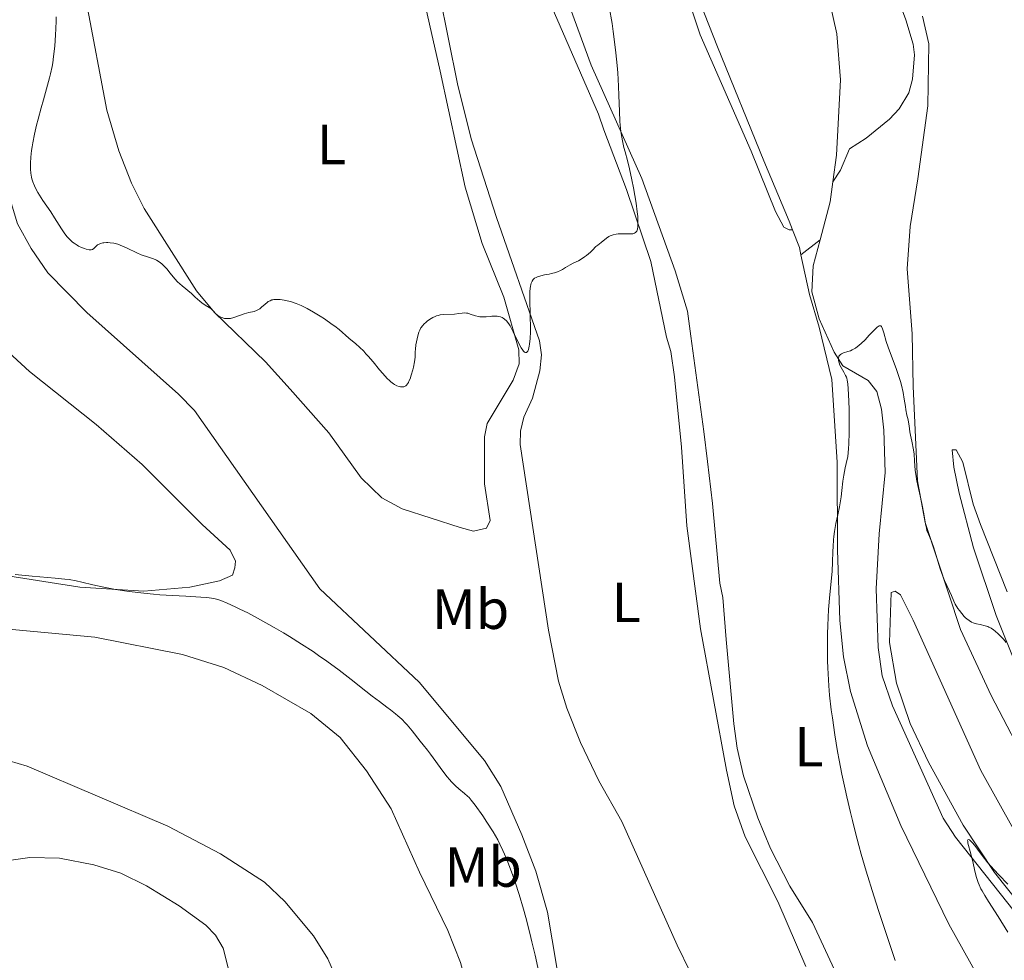
# Model space of a CAD drawing. Units: metres. Extents: x 624838 to 629346, y 4662060 to 4665110.
# Drawn here: x 626174 to 626347, y 4663147 to 4663314 of the extents above; entities that cross this region are included whole.
import ezdxf
from ezdxf.enums import TextEntityAlignment as Align

# ---------------------------------------------------------------- set-up
doc = ezdxf.new("R2010")
doc.units = ezdxf.units.M
doc.header["$MEASUREMENT"] = 0
doc.linetypes.add('DGN Style 3', pattern=[75.69646000000002, 54.06890000000001, -21.62756])
for name, color, linetype, lineweight in [('Carátula', 7, 'Continuous', 0), ('Elementos auxiliares', 7, 'Continuous', 0), ('Entidades rústicas y varios', 7, 'Continuous', 0), ('Hidrografía', 7, 'Continuous', 0), ('Relieve y altimetría', 7, 'Continuous', 0), ('Viales y ferrocarril', 7, 'Continuous', 0)]:
    doc.layers.add(name, color=color, linetype=linetype, lineweight=lineweight)
doc.styles.add('Style-arialn', font='arialn.shx', dxfattribs={"bigfont": 'arialnbig.shx'})

msp = doc.modelspace()

# ---------------------------------------------------------------- linework, layer by layer
at = {"layer": 'Carátula', "color": 7, "linetype": 'Continuous', "lineweight": 0}
msp.add_3dface([(624891.5899999999, 4662060.399999999), (629345.870000001, 4662140.699999999), (629292.3299999982, 4665110.219999999), (624838.0599999987, 4665029.920000002)], dxfattribs=at)
at = {"layer": 'Elementos auxiliares', "color": 250, "linetype": 'Continuous', "lineweight": 0}
msp.add_3dface([(625746.5399999991, 4662469.870000001), (629191.8000000007, 4662531.98), (629149.4899999984, 4664845.129999999), (625705.379999999, 4664782.98)], dxfattribs=at)
at = {"layer": 'Entidades rústicas y varios', "color": 92, "linetype": 'Continuous', "lineweight": 0, "extrusion": (0.0809096120004705, -0.03833258666907534, 0.9959840598549715), "elevation": -127690.5326054237, "flags": 128}
msp.add_lwpolyline([(4482390.007681079, 1424867.505312726), (4482391.044070814, 1424868.287167134), (4482393.337014213, 1424870.744423853)], dxfattribs=at)
at = {"layer": 'Entidades rústicas y varios', "color": 92, "linetype": 'Continuous', "lineweight": 0, "extrusion": (0.001841485573678438, 0.001428645150080912, 0.99999728394827), "elevation": 8207.203525741808, "flags": 128}
msp.add_lwpolyline([(626309.7167535052, 4663265.083745804), (626313.1067661718, 4663267.713748489)], dxfattribs=at)
at = {"layer": 'Entidades rústicas y varios', "color": 92, "linetype": 'Continuous', "lineweight": 0}
for points in [[(626310.0100000016, 4663276.440000001, 391.99), (626309.4100000001, 4663276.469999999, 392.03), (626308.4800000004, 4663276.920000002, 392.12), (626307.0399999991, 4663279.670000002, 392.33), (626302.75, 4663290.32, 392.97), (626293.7300000004, 4663310.91, 393.9), (626289.6600000001, 4663323.129999999, 394.22), (626286.4899999984, 4663330.02, 394.25), (626283.8599999994, 4663337.32, 394.39), (626278.1600000001, 4663353.199999999, 395.07), (626269.2300000004, 4663383.02, 395.59), (626264.3000000007, 4663397.190000001, 396.22), (626259.9699999988, 4663411.039999999, 396.39), (626252.120000001, 4663437.609999999, 397.25), (626247.5199999996, 4663461.82, 398), (626245.5199999996, 4663474.129999999, 398.01), (626244.120000001, 4663494.809999999, 398.13), (626244.7800000012, 4663496.940000001, 398.1)], [(626244.7800000012, 4663496.940000001, 398.1), (626246.9100000001, 4663477.91, 397.68), (626250.0700000003, 4663454.82, 397.35), (626252.7899999991, 4663439.739999998, 397.23), (626255.4400000013, 4663428.52, 396.75), (626255.8399999999, 4663425.719999999, 396.72), (626271.0199999996, 4663380.949999999, 395.39), (626276.9600000009, 4663362.399999999, 395.04), (626278.4800000004, 4663356.870000001, 394.86), (626282.5199999996, 4663345.039999999, 394.51), (626285.5300000012, 4663337.359999999, 394.17), (626296.7800000012, 4663308.780000001, 393.21), (626304.9499999993, 4663288.649999999, 392.58), (626309.4200000018, 4663277.960000001, 392.09), (626310.0100000016, 4663276.440000001, 391.99)], [(626242.1700000018, 4663329.440000001, 396.53), (626247.8399999999, 4663304.460000001, 396.03), (626252.2300000004, 4663284, 395.64), (626255.25, 4663274.039999999, 395.45), (626259.0599999987, 4663264.59, 395.2), (626261.6999999993, 4663255.27, 394.98), (626261.7399999984, 4663252.789999999, 394.99), (626260.7100000009, 4663249.899999999, 394.94), (626256.1400000006, 4663242.27, 394.81), (626255.6400000006, 4663239.890000001, 394.69), (626255.629999999, 4663231.609999999, 394.5), (626256.6700000018, 4663225.149999999, 394.38), (626255.9899999984, 4663223.75, 394.34), (626253.6900000013, 4663223.25, 394.34), (626251.3599999994, 4663223.899999999, 394.37), (626241.120000001, 4663227.190000001, 394.34), (626237.5300000012, 4663229.140000001, 394.29), (626233.8500000015, 4663232.629999999, 394.38), (626228.1499999985, 4663240.629999999, 394.6), (626221.3599999994, 4663248.330000002, 394.94), (626216.9699999988, 4663253.120000001, 394.6), (626207.9699999988, 4663261.830000002, 394.87), (626204.8000000007, 4663265.690000001, 394.93), (626195.5599999987, 4663280.219999999, 395.44), (626193.3500000015, 4663284.690000001, 395.54), (626191.0700000003, 4663290.41, 395.81), (626188.9699999988, 4663297.600000001, 396.11), (626185.3999999985, 4663316.52, 396.13)], [(626324.2800000012, 4663329.129999999, 393.39), (626330.0300000012, 4663313.52, 392.85), (626331.3200000003, 4663309.239999998, 392.47), (626331.5599999987, 4663307.359999999, 392.46), (626331.2100000009, 4663303.09, 392.48), (626330.5399999991, 4663300.66, 392.43), (626328.8599999994, 4663297.800000001, 392.21), (626327.1499999985, 4663295.969999999, 392.14), (626323.0399999991, 4663292.66, 392.13), (626320.0700000003, 4663290.760000002, 392.08), (626318.5100000016, 4663287.02, 391.96), (626317.1499999985, 4663284.91, 391.91)], [(626294.2699999996, 4663140.710000001, 392.36), (626289.6499999985, 4663150.100000001, 392.53), (626279.870000001, 4663171.960000001, 392.95), (626275.8500000015, 4663179.149999999, 393.08), (626272.6000000015, 4663185.91, 393.24), (626270.1600000001, 4663191.960000001, 393.43), (626268.6999999993, 4663196.739999998, 393.54), (626266.9200000018, 4663205.73, 393.82), (626261.9600000009, 4663238.52, 394.66), (626261.9699999988, 4663240.920000002, 394.69), (626262.5700000003, 4663243.390000001, 394.72), (626264.1000000015, 4663246.73, 394.73), (626265.4400000013, 4663251.550000001, 394.86), (626265.7199999988, 4663254.399999999, 394.83), (626265.3399999999, 4663256.870000001, 394.84), (626257.7699999996, 4663278.609999999, 395.4), (626253.2699999996, 4663292.510000002, 395.78), (626250.8999999985, 4663302.23, 396.03), (626246.0899999999, 4663325.989999998, 396.33)], [(626264.8099999987, 4663322.09, 396.2), (626275.7600000016, 4663296.870000001, 395.26), (626276.7399999984, 4663294.109999999, 395.26), (626280.7199999988, 4663283.57, 395.19), (626285.0100000016, 4663270.870000001, 394.72), (626287.7899999991, 4663257.489999998, 394.08), (626288.5300000012, 4663254.960000001, 394.08), (626289.1999999993, 4663250.52, 394.08), (626290.4400000013, 4663238.09, 393.11), (626291.3900000006, 4663224.16, 393.48), (626293.7699999996, 4663205.969999999, 393.02), (626298.370000001, 4663181.039999999, 392.45), (626299.7199999988, 4663174.73, 392.43), (626301.6600000001, 4663169.280000001, 392.44), (626307.4499999993, 4663157.809999999, 392.2), (626312.3999999985, 4663146.330000002, 391.96)], [(626318.5799999982, 4663143.330000002, 390.96), (626313.5300000012, 4663154.129999999, 391.26), (626309.5599999987, 4663160.52, 391.45), (626306.129999999, 4663167.199999999, 391.69), (626303.8900000006, 4663172.59, 391.66), (626301.3900000006, 4663180.050000001, 391.74), (626300.2600000016, 4663184.920000002, 392.18), (626299.6900000013, 4663189.190000001, 391.91), (626298.3099999987, 4663204.100000001, 391.7), (626297.7199999988, 4663211.5, 391.91), (626297.2100000009, 4663214.039999999, 392.22), (626295.9100000001, 4663228.100000001, 392.06), (626294.9899999984, 4663235.530000001, 392.5), (626294.379999999, 4663240.859999999, 392.44), (626292.0599999987, 4663257.699999999, 393.12), (626291.5, 4663262.080000002, 393.17), (626289.3099999987, 4663269.23, 393.76), (626283.4400000013, 4663285.550000001, 394.59), (626274.4800000004, 4663305.530000001, 395.57), (626270.1999999993, 4663317.280000001, 395.76)], [(626332.9499999993, 4663314.210000001, 393.09), (626334.0700000003, 4663309.309999999, 392.8), (626333.9299999997, 4663298.379999999, 392.66), (626332.129999999, 4663285.48, 392.27), (626330.8200000003, 4663277.039999999, 391.71), (626330.2800000012, 4663269.550000001, 391.26), (626331.1600000001, 4663258.059999999, 390.7), (626331.3200000003, 4663248.800000001, 390.35), (626332.0700000003, 4663232.149999999, 390.01), (626333.4600000009, 4663224.780000001, 390.03), (626339.6600000001, 4663205.859999999, 389.38), (626345.120000001, 4663194.219999999, 388.75), (626352.2199999988, 4663180.539999999, 388.26)], [(626311.5, 4663272.050000001, 391.7), (626313, 4663265.010000002, 391.37), (626314.7199999988, 4663259.25, 390.78), (626316.9600000009, 4663250.030000001, 390.53), (626317.8999999985, 4663235.420000002, 389.9), (626317.9400000013, 4663219.949999999, 389.84), (626318.3900000006, 4663207.460000001, 389.31), (626319.0399999991, 4663201.07, 389.37), (626320.2699999996, 4663194.899999999, 389.23), (626323.2399999984, 4663185.350000001, 389.2), (626329.129999999, 4663171.27, 388.89), (626337.6099999994, 4663153.850000001, 388.36), (626346.3200000003, 4663138.25, 388.64), (626349.3399999999, 4663131.359999999, 388.43)], [(626170.129999999, 4663256.210000001, 392.32), (626175.3299999982, 4663251.449999999, 392.12), (626187.0599999987, 4663242.100000001, 391.82), (626195.1900000013, 4663235.039999999, 391.51), (626205.7800000012, 4663224.43, 391.21), (626210.7199999988, 4663219.879999999, 391.23), (626211.6799999997, 4663217.93, 391.07), (626211.5799999982, 4663216.77, 390.94), (626211.1400000006, 4663215.489999998, 390.79), (626208.8599999994, 4663214.48, 390.67), (626203.620000001, 4663213.359999999, 390.25), (626195.4800000004, 4663212.640000001, 389.48), (626184.2300000004, 4663213.370000001, 389.3), (626170.370000001, 4663215.530000001, 389.71)], [(626349.7899999991, 4663198.809999999, 390.11), (626346, 4663208.350000001, 390.49), (626342, 4663220.280000001, 390.5), (626339.4699999988, 4663229.940000001, 390.84), (626338.5100000016, 4663234.57, 391), (626338.2199999988, 4663237.580000002, 391.06), (626338.9200000018, 4663237.59, 391.15), (626340.0700000003, 4663235.399999999, 391.26), (626341.9400000013, 4663228.02, 391.16), (626343.1900000013, 4663224.420000002, 391.23), (626347.9200000018, 4663212.5, 391.1)], [(626350.0100000016, 4663157.510000002, 384.72), (626345.6799999997, 4663162.969999999, 384.71), (626340.1499999985, 4663171.289999999, 385.19), (626334, 4663182.440000001, 386.21), (626330.7899999991, 4663189.289999999, 386.38), (626328.3900000006, 4663196.41, 386.81), (626327.1700000018, 4663203.559999999, 387.08), (626327.4600000009, 4663212.43, 387.45), (626328.1499999985, 4663212.670000002, 387.54), (626329.0899999999, 4663211.989999998, 387.64), (626331.3200000003, 4663207.52, 387.7), (626343.2899999991, 4663180.98, 386.7), (626349.3399999999, 4663170.07, 386.07)], [(626232.5799999982, 4663118.830000002, 385.19), (626234.9499999993, 4663117.580000002, 385.14), (626237.0899999999, 4663117.07, 385.06), (626242.129999999, 4663117.330000002, 384.86), (626248.75, 4663118.539999999, 385.08), (626250.9400000013, 4663119.620000001, 385.16), (626252.7800000012, 4663121.309999999, 385.33), (626254.9699999988, 4663124.580000002, 385.56), (626255.1700000018, 4663129.190000001, 385.41), (626254.870000001, 4663133.350000001, 385.47), (626253.7899999991, 4663138.23, 385.38), (626251.379999999, 4663147.039999999, 386.22), (626249.1799999997, 4663152.699999999, 385.64), (626244.1700000018, 4663163.030000001, 385.97), (626239.1799999997, 4663174.210000001, 386.91), (626234.8299999982, 4663180.920000002, 386.58), (626230.1400000006, 4663186.789999999, 387.29), (626224.9899999984, 4663191.050000001, 387.39), (626216.4100000001, 4663195.960000001, 387.46), (626209.6499999985, 4663199.18, 387.22), (626202.3399999999, 4663201.469999999, 387.33), (626186.879999999, 4663204.5, 387.73), (626155.7300000004, 4663207.399999999, 388.04), (626148.9299999997, 4663208.379999999, 388.29)], [(626170.0899999999, 4663183.149999999, 387.38), (626174.8900000006, 4663181.73, 387.32), (626199.75, 4663171.129999999, 387.3), (626209.0199999996, 4663166.280000001, 386.98), (626216.7800000012, 4663161.25, 386.88), (626220.3999999985, 4663157.809999999, 386.76), (626225.4299999997, 4663151.789999999, 386.62), (626228, 4663147.699999999, 386.35), (626229.9800000004, 4663143.120000001, 386.11)], [(626170.4600000009, 4663164.91, 389.98), (626175.3900000006, 4663165.629999999, 389.77), (626180.6400000006, 4663165.48, 389.36), (626186.6900000013, 4663164.289999999, 389.19), (626191.4600000009, 4663162.82, 389.11), (626196, 4663160.620000001, 388.91), (626201.7300000004, 4663157.080000002, 388.71), (626206.4299999997, 4663153.68, 388.47), (626208.1400000006, 4663151.879999999, 388.39), (626209.5100000016, 4663149.57, 388.51), (626210.5, 4663145.649999999, 388.49)]]:
    msp.add_polyline3d(points, dxfattribs=at)
at = {"layer": 'Hidrografía', "color": 142, "linetype": 'DGN Style 3', "lineweight": 13, "extrusion": (-0.3286897601720458, 0.04494902703207463, 0.9433677048356665), "elevation": 4115.970696105098, "flags": 128}
msp.add_lwpolyline([(-4705143.123918954, -10522.36550404504), (-4705139.581250466, -10522.36550404876), (-4705132.682044376, -10523.26980227977)], dxfattribs=at)
at = {"layer": 'Hidrografía', "color": 142, "linetype": 'DGN Style 3', "lineweight": 13}
for points in [[(626267.8500000015, 4663515.379999999, 397.76), (626271.1900000013, 4663479.23, 396.98), (626272.5100000016, 4663468.129999999, 396.69), (626277.3599999994, 4663451.309999999, 396.06), (626280.3999999985, 4663434.830000002, 395.45), (626299.6499999985, 4663367.129999999, 393.7), (626304.6499999985, 4663351.170000002, 393.34), (626309.5199999996, 4663337.859999999, 392.96), (626314.0399999991, 4663325.580000002, 392.6), (626316.1999999993, 4663318.399999999, 392.29), (626317.8200000003, 4663311.07, 392.1), (626318.5199999996, 4663302.949999999, 392.09), (626317.8099999987, 4663289.629999999, 392.09), (626317.1499999985, 4663284.91, 392.09)], [(626314.8900000006, 4663274.68, 391.79), (626313.6799999997, 4663270.09, 391.59), (626313.4200000018, 4663265.510000002, 391.31), (626314.7399999984, 4663260.75, 390.7), (626317.3599999994, 4663254.850000001, 390.03), (626318.9200000018, 4663252.41, 389.75), (626323.3599999994, 4663249.850000001, 389.36), (626324.8999999985, 4663247.91, 388.89), (626325.7399999984, 4663244.800000001, 388.47), (626326.1499999985, 4663241.100000001, 388.19), (626326.370000001, 4663233.600000001, 388.02), (626325.3200000003, 4663222.77, 387.67), (626324.7800000012, 4663213.080000002, 387.08), (626325.1499999985, 4663202.670000002, 386.63), (626325.8599999994, 4663197.710000001, 386.45), (626327.6700000018, 4663192.379999999, 386.16), (626336.6000000015, 4663172.539999999, 385.36), (626338.8000000007, 4663169.199999999, 385.26), (626350.4800000004, 4663154.449999999, 384.67), (626353.4899999984, 4663150.580000002, 384.39)]]:
    msp.add_polyline3d(points, dxfattribs=at)
at = {"layer": 'Relieve y altimetría', "color": 36, "linetype": 'Continuous', "lineweight": 0, "flags": 128}
for points, elevation in [([(626268.9400000013, 4663269.199999999), (626269.4200000018, 4663269.460000001), (626269.9499999993, 4663269.789999999), (626270.7800000012, 4663270.280000001), (626271.3200000003, 4663270.559999999), (626272.2100000009, 4663270.98), (626272.7300000004, 4663271.280000001), (626273.3200000003, 4663271.68), (626273.6400000006, 4663271.920000002), (626274.3299999982, 4663272.530000001), (626274.6999999993, 4663272.890000001), (626275.2800000012, 4663273.530000001), (626275.6400000006, 4663273.77), (626276.2399999984, 4663274.219999999), (626277.1799999997, 4663274.98), (626277.620000001, 4663275.260000002), (626277.8500000015, 4663275.379999999), (626278.3399999999, 4663275.57), (626278.8599999994, 4663275.690000001), (626279.2199999988, 4663275.739999998), (626279.9600000009, 4663275.77), (626280.5199999996, 4663275.75), (626281.2399999984, 4663275.719999999), (626281.5599999987, 4663275.73), (626281.8500000015, 4663275.77), (626281.9800000004, 4663275.800000001), (626282.1499999985, 4663275.870000001), (626282.3000000007, 4663275.960000001), (626282.379999999, 4663276.039999999), (626282.5199999996, 4663276.239999998), (626282.5700000003, 4663276.350000001), (626282.6499999985, 4663276.609999999), (626282.6999999993, 4663276.899999999), (626282.7399999984, 4663277.580000002), (626282.7300000004, 4663278.359999999), (626282.6999999993, 4663278.82), (626282.620000001, 4663279.609999999), (626282.4100000001, 4663281.149999999), (626281.9499999993, 4663283.850000001), (626281.6799999997, 4663285.289999999), (626281.2600000016, 4663287.219999999), (626280.8900000006, 4663288.68), (626280.4600000009, 4663290.210000001), (626280.2600000016, 4663290.969999999), (626280.0100000016, 4663292.149999999), (626279.8999999985, 4663292.800000001), (626279.7399999984, 4663293.850000001), (626279.6099999994, 4663294.969999999), (626279.5599999987, 4663295.559999999), (626279.4600000009, 4663297.41), (626279.370000001, 4663300.199999999), (626279.3099999987, 4663301.800000001), (626279.1700000018, 4663304.18), (626279.0700000003, 4663305.5), (626278.8500000015, 4663307.690000001), (626278.5599999987, 4663310.129999999), (626278.379999999, 4663311.460000001), (626278.1600000001, 4663312.870000001), (626277.6799999997, 4663315.859999999)], 395), ([(626180, 4663314.07), (626180.0100000016, 4663313.34), (626179.9800000004, 4663311.960000001), (626179.9299999997, 4663310.879999999), (626179.7899999991, 4663308.870000001), (626179.5799999982, 4663307.07), (626179.4100000001, 4663305.969999999), (626179.2899999991, 4663305.280000001), (626179.0199999996, 4663303.98), (626178.8599999994, 4663303.289999999), (626178.5100000016, 4663301.98), (626177.7600000016, 4663299.41), (626177.3599999994, 4663298.02), (626176.8200000003, 4663295.98), (626176.5599999987, 4663294.920000002), (626176.2100000009, 4663293.330000002), (626175.9100000001, 4663291.82), (626175.7899999991, 4663291.109999999), (626175.6900000013, 4663290.449999999), (626175.5500000007, 4663289.260000002), (626175.4899999984, 4663288.210000001), (626175.4899999984, 4663287.59), (626175.5, 4663287.190000001), (626175.5700000003, 4663286.460000001), (626175.6799999997, 4663285.780000001), (626175.75, 4663285.449999999), (626175.8900000006, 4663284.960000001), (626176.1700000018, 4663284.219999999), (626176.3500000015, 4663283.84), (626176.8000000007, 4663283.02), (626177.0700000003, 4663282.580000002), (626177.6900000013, 4663281.640000001), (626179.0700000003, 4663279.609999999), (626179.75, 4663278.59), (626180.9600000009, 4663276.629999999), (626181.5599999987, 4663275.75), (626181.9800000004, 4663275.210000001), (626182.1999999993, 4663274.960000001), (626182.5500000007, 4663274.609999999), (626182.9200000018, 4663274.289999999), (626183.1799999997, 4663274.100000001), (626183.7100000009, 4663273.75)], 395), ([(626183.7100000009, 4663273.75), (626183.9800000004, 4663273.600000001), (626184.5, 4663273.350000001), (626185, 4663273.149999999), (626185.3000000007, 4663273.059999999), (626185.8299999982, 4663272.949999999), (626186.0700000003, 4663272.93), (626186.1999999993, 4663272.940000001), (626186.4200000018, 4663272.989999998), (626186.6600000001, 4663273.129999999), (626187.0199999996, 4663273.52), (626187.2100000009, 4663273.699999999), (626187.3200000003, 4663273.780000001), (626187.5100000016, 4663273.890000001), (626187.8399999999, 4663274.02), (626188.2399999984, 4663274.129999999), (626188.4600000009, 4663274.16), (626188.9100000001, 4663274.199999999), (626189.1499999985, 4663274.199999999), (626189.5500000007, 4663274.18), (626190.1999999993, 4663274.080000002), (626190.9299999997, 4663273.899999999), (626191.3200000003, 4663273.760000002), (626191.7199999988, 4663273.600000001), (626192.5700000003, 4663273.219999999), (626194.2600000016, 4663272.399999999), (626195.0199999996, 4663272.059999999), (626195.3599999994, 4663271.93), (626195.9800000004, 4663271.719999999), (626197.0300000012, 4663271.420000002), (626197.5100000016, 4663271.239999998), (626197.7399999984, 4663271.109999999), (626198.2100000009, 4663270.809999999), (626198.6700000018, 4663270.449999999), (626198.9699999988, 4663270.170000002), (626199.5500000007, 4663269.57), (626200.1499999985, 4663268.830000002), (626200.9800000004, 4663267.809999999), (626201.4499999993, 4663267.300000001), (626202.25, 4663266.559999999), (626203.8900000006, 4663265.199999999), (626204.5799999982, 4663264.59), (626205.379999999, 4663263.879999999), (626205.7600000016, 4663263.57), (626206.3399999999, 4663263.18), (626207.0599999987, 4663262.719999999), (626207.370000001, 4663262.5), (626207.7600000016, 4663262.129999999), (626208.2399999984, 4663261.629999999), (626208.5300000012, 4663261.379999999), (626208.8299999982, 4663261.170000002), (626208.9899999984, 4663261.080000002), (626209.2699999996, 4663260.960000001), (626209.7199999988, 4663260.82), (626210.0599999987, 4663260.77), (626210.2300000004, 4663260.77), (626210.5100000016, 4663260.780000001), (626210.7899999991, 4663260.82), (626211.3900000006, 4663260.969999999), (626213.2300000004, 4663261.609999999), (626214.0500000007, 4663261.830000002), (626215, 4663262.059999999), (626215.4200000018, 4663262.210000001), (626215.6099999994, 4663262.309999999), (626215.9699999988, 4663262.530000001), (626216.3000000007, 4663262.800000001), (626216.8999999985, 4663263.330000002), (626217.2899999991, 4663263.640000001), (626217.4800000004, 4663263.77), (626217.7800000012, 4663263.940000001), (626218.1099999994, 4663264.07), (626218.2800000012, 4663264.109999999), (626218.4600000009, 4663264.149999999), (626218.8500000015, 4663264.18), (626219.2800000012, 4663264.170000002), (626219.5899999999, 4663264.149999999), (626220.3000000007, 4663264.039999999), (626221.120000001, 4663263.870000001), (626221.5799999982, 4663263.739999998), (626222.370000001, 4663263.460000001), (626223.2699999996, 4663263.080000002), (626223.7699999996, 4663262.84), (626224.3099999987, 4663262.559999999), (626225.4499999993, 4663261.920000002), (626226.629999999, 4663261.199999999), (626227.3999999985, 4663260.710000001), (626228.7699999996, 4663259.760000002), (626229.2100000009, 4663259.43), (626229.9600000009, 4663258.84), (626231.6999999993, 4663257.32), (626232.9200000018, 4663256.32), (626233.6000000015, 4663255.719999999), (626234.3299999982, 4663255), (626234.7199999988, 4663254.580000002), (626235.129999999, 4663254.129999999), (626235.9699999988, 4663253.120000001), (626237.1099999994, 4663251.719999999), (626237.6700000018, 4663251.059999999), (626238.4699999988, 4663250.199999999), (626238.8500000015, 4663249.84), (626239.0899999999, 4663249.629999999)], 395), ([(626239.0899999999, 4663249.629999999), (626239.5599999987, 4663249.280000001), (626239.7800000012, 4663249.140000001), (626240.1900000013, 4663248.93), (626240.5700000003, 4663248.789999999), (626240.8000000007, 4663248.73), (626240.9400000013, 4663248.710000001), (626241.2100000009, 4663248.719999999), (626241.4100000001, 4663248.75), (626241.5300000012, 4663248.800000001), (626241.75, 4663248.93), (626241.8500000015, 4663249.010000002), (626242.0399999991, 4663249.23), (626242.1999999993, 4663249.489999998), (626242.3099999987, 4663249.699999999), (626242.5100000016, 4663250.170000002), (626242.7199999988, 4663250.789999999), (626242.9899999984, 4663251.710000001), (626243.1099999994, 4663252.18), (626243.3000000007, 4663253.16), (626243.379999999, 4663253.960000001), (626243.4100000001, 4663254.890000001), (626243.4400000013, 4663255.359999999), (626243.5300000012, 4663256.140000001), (626243.620000001, 4663256.68), (626243.8599999994, 4663257.75), (626244.0700000003, 4663258.399999999), (626244.1999999993, 4663258.710000001), (626244.4299999997, 4663259.149999999), (626244.7399999984, 4663259.580000002), (626244.9299999997, 4663259.789999999), (626245.3299999982, 4663260.170000002), (626245.5500000007, 4663260.350000001), (626245.9100000001, 4663260.609999999), (626246.5100000016, 4663260.960000001), (626246.9400000013, 4663261.16), (626247.1499999985, 4663261.239999998), (626247.4800000004, 4663261.34), (626247.8099999987, 4663261.420000002), (626248.4800000004, 4663261.510000002), (626250.3500000015, 4663261.580000002), (626251.120000001, 4663261.670000002), (626251.7300000004, 4663261.760000002), (626252.0300000012, 4663261.780000001), (626252.4600000009, 4663261.760000002), (626252.6799999997, 4663261.719999999), (626253.120000001, 4663261.580000002), (626254.0599999987, 4663261.25), (626254.5700000003, 4663261.129999999), (626254.8299999982, 4663261.100000001), (626255.379999999, 4663261.080000002), (626255.9299999997, 4663261.109999999), (626256.620000001, 4663261.170000002), (626256.9299999997, 4663261.199999999), (626257.5399999991, 4663261.219999999), (626257.879999999, 4663261.199999999), (626258.0799999982, 4663261.170000002), (626258.4499999993, 4663261.080000002), (626258.7899999991, 4663260.949999999), (626258.9499999993, 4663260.859999999), (626259.1900000013, 4663260.699999999), (626259.5500000007, 4663260.359999999), (626259.9100000001, 4663259.879999999), (626260.1700000018, 4663259.48), (626260.3500000015, 4663259.170000002), (626260.7300000004, 4663258.440000001), (626261.6700000018, 4663256.469999999), (626262.1400000006, 4663255.59), (626262.4100000001, 4663255.190000001), (626262.5399999991, 4663255.039999999), (626262.7199999988, 4663254.870000001), (626262.8900000006, 4663254.780000001), (626263.0700000003, 4663254.789999999), (626263.1900000013, 4663254.890000001), (626263.2899999991, 4663255.039999999), (626263.4100000001, 4663255.34), (626263.5500000007, 4663255.920000002), (626263.6000000015, 4663256.27), (626263.6999999993, 4663257.25), (626263.7399999984, 4663258.43), (626263.75, 4663259.100000001), (626263.7100000009, 4663261.32), (626263.6400000006, 4663264.289999999), (626263.6600000001, 4663265.52), (626263.7100000009, 4663266.18), (626263.7399999984, 4663266.460000001), (626263.8200000003, 4663266.82), (626263.879999999, 4663267.030000001), (626264.0300000012, 4663267.390000001), (626264.2199999988, 4663267.66), (626264.379999999, 4663267.809999999), (626264.5, 4663267.899999999), (626264.7600000016, 4663268.050000001), (626265.0199999996, 4663268.16), (626265.5899999999, 4663268.330000002), (626266.2300000004, 4663268.48), (626267.0700000003, 4663268.640000001), (626267.4699999988, 4663268.73), (626268.2399999984, 4663268.93), (626268.6700000018, 4663269.09), (626268.9400000013, 4663269.199999999)], 395), ([(626328.1499999985, 4663147.440000001), (626326.8200000003, 4663151.32), (626325.2600000016, 4663156.100000001), (626324.3900000006, 4663158.84), (626323.0500000007, 4663163.219999999), (626322.1700000018, 4663166.219999999), (626321.75, 4663167.719999999), (626321.1499999985, 4663169.960000001), (626320.5899999999, 4663172.140000001), (626320.2399999984, 4663173.57), (626319.5899999999, 4663176.350000001), (626319.3000000007, 4663177.699999999), (626318.75, 4663180.300000001), (626318.2800000012, 4663182.780000001), (626317.9899999984, 4663184.350000001), (626317.5, 4663187.300000001), (626317.0599999987, 4663190.289999999), (626316.870000001, 4663191.670000002), (626316.5799999982, 4663194.27), (626316.4400000013, 4663195.920000002), (626316.3599999994, 4663197), (626316.25, 4663199.129999999), (626316.2100000009, 4663200.34), (626316.1799999997, 4663202.739999998), (626316.1999999993, 4663205.09), (626316.2399999984, 4663206.59), (626316.379999999, 4663209.379999999), (626316.5899999999, 4663212.050000001), (626316.8900000006, 4663214.940000001), (626317, 4663216.16), (626317.1000000015, 4663217.77), (626317.1600000001, 4663219.649999999), (626317.1900000013, 4663220.530000001), (626317.2699999996, 4663221.690000001), (626317.3200000003, 4663222.27), (626317.4400000013, 4663223.170000002), (626317.6799999997, 4663224.580000002), (626318, 4663226.109999999), (626318.3000000007, 4663227.539999999), (626318.4400000013, 4663228.25), (626318.6099999994, 4663229.32), (626318.7199999988, 4663230.399999999), (626318.9100000001, 4663232.080000002), (626319.0700000003, 4663233.140000001), (626319.3200000003, 4663234.420000002), (626319.4800000004, 4663235.16), (626319.7800000012, 4663236.399999999), (626319.8999999985, 4663237.800000001), (626319.9600000009, 4663238.73), (626320.0300000012, 4663240.580000002), (626320.0500000007, 4663241.48), (626320.0500000007, 4663243.210000001), (626320.0100000016, 4663244.800000001), (626319.8999999985, 4663247.420000002), (626319.7600000016, 4663249.23), (626319.6700000018, 4663249.920000002), (626319.5899999999, 4663250.239999998), (626319.5300000012, 4663250.41), (626319.3900000006, 4663250.719999999), (626319.0700000003, 4663251.289999999), (626318.6000000015, 4663252.140000001), (626318.3900000006, 4663252.580000002), (626318.25, 4663252.960000001), (626318.1999999993, 4663253.149999999), (626318.1499999985, 4663253.420000002), (626318.1400000006, 4663253.800000001), (626318.1799999997, 4663254.02), (626318.2199999988, 4663254.129999999), (626318.3000000007, 4663254.260000002), (626318.4100000001, 4663254.379999999), (626318.5, 4663254.449999999), (626318.6900000013, 4663254.57), (626319.0399999991, 4663254.719999999), (626319.7800000012, 4663254.940000001), (626320.2600000016, 4663255.109999999), (626320.5599999987, 4663255.239999998), (626321.1400000006, 4663255.580000002), (626321.7899999991, 4663256.059999999), (626322.1700000018, 4663256.390000001), (626322.8200000003, 4663257.02), (626323.5799999982, 4663257.830000002), (626324.5799999982, 4663258.879999999), (626324.9899999984, 4663259.260000002), (626325.3000000007, 4663259.48), (626325.4200000018, 4663259.52), (626325.6099999994, 4663259.489999998), (626325.7100000009, 4663259.390000001), (626325.7800000012, 4663259.289999999), (626325.8999999985, 4663259), (626326.120000001, 4663258.260000002), (626326.5799999982, 4663256.739999998), (626326.9299999997, 4663255.719999999), (626328.3999999985, 4663251.800000001)], 390), ([(626328.3999999985, 4663251.800000001), (626328.870000001, 4663250.379999999), (626329.0799999982, 4663249.690000001), (626329.2600000016, 4663249.010000002), (626329.5399999991, 4663247.73), (626329.75, 4663246.57), (626329.9600000009, 4663245.239999998), (626330.0399999991, 4663244.690000001), (626330.2199999988, 4663243.75), (626330.4400000013, 4663242.890000001), (626330.5199999996, 4663242.5), (626330.620000001, 4663241.850000001), (626330.75, 4663240.800000001), (626330.8599999994, 4663240.18), (626331.0700000003, 4663239.140000001), (626331.370000001, 4663237.620000001), (626331.4800000004, 4663236.830000002), (626331.5799999982, 4663235.649999999), (626331.6999999993, 4663233.93), (626331.8299999982, 4663232.949999999), (626331.9200000018, 4663232.420000002), (626332.1499999985, 4663231.300000001), (626332.6700000018, 4663228.949999999), (626332.9100000001, 4663227.82), (626333.1799999997, 4663226.280000001), (626333.4699999988, 4663224.5), (626333.6499999985, 4663223.739999998), (626333.7600000016, 4663223.379999999), (626334, 4663222.699999999), (626334.5899999999, 4663221.289999999), (626334.9100000001, 4663220.449999999), (626335.3900000006, 4663218.940000001), (626336.0300000012, 4663216.77), (626336.3599999994, 4663215.77), (626336.5300000012, 4663215.309999999), (626336.8599999994, 4663214.5), (626337.7399999984, 4663212.620000001), (626338.0599999987, 4663211.859999999), (626338.4899999984, 4663210.879999999), (626338.7600000016, 4663210.359999999), (626339.2100000009, 4663209.609999999), (626339.4800000004, 4663209.23), (626339.8999999985, 4663208.68), (626340.3399999999, 4663208.18), (626340.5599999987, 4663207.960000001), (626340.7699999996, 4663207.760000002), (626341.1999999993, 4663207.440000001), (626341.620000001, 4663207.190000001), (626341.8999999985, 4663207.07), (626342.4800000004, 4663206.879999999), (626343.1499999985, 4663206.73), (626344.0599999987, 4663206.530000001), (626344.4899999984, 4663206.390000001), (626344.6999999993, 4663206.300000001), (626345.1099999994, 4663206.080000002), (626345.5199999996, 4663205.809999999), (626345.7899999991, 4663205.59), (626346.3399999999, 4663205.09), (626346.9299999997, 4663204.489999998), (626347.2399999984, 4663204.140000001), (626347.7199999988, 4663203.559999999)], 390), ([(626172.7600000016, 4663215.609999999), (626175.7899999991, 4663215.309999999), (626179.8599999994, 4663214.960000001), (626181.5799999982, 4663214.780000001), (626182.3099999987, 4663214.690000001), (626183.5300000012, 4663214.48), (626184.5599999987, 4663214.25), (626186.5199999996, 4663213.75), (626188.129999999, 4663213.390000001), (626189.0399999991, 4663213.210000001), (626190.5199999996, 4663212.940000001), (626192.9200000018, 4663212.580000002), (626195.4800000004, 4663212.280000001), (626197.1999999993, 4663212.120000001), (626198.3500000015, 4663212.02), (626200.5799999982, 4663211.870000001), (626202.9100000001, 4663211.75), (626205.5500000007, 4663211.609999999), (626206.6099999994, 4663211.530000001), (626207.4699999988, 4663211.420000002), (626207.8599999994, 4663211.350000001), (626208.5799999982, 4663211.170000002), (626209.0700000003, 4663211.010000002), (626210.1900000013, 4663210.550000001), (626211.629999999, 4663209.879999999), (626212.4699999988, 4663209.48), (626213.8500000015, 4663208.789999999), (626216.1099999994, 4663207.59), (626218.5100000016, 4663206.23), (626220.1400000006, 4663205.27), (626221.2199999988, 4663204.609999999), (626223.3399999999, 4663203.289999999), (626225.370000001, 4663201.969999999), (626226.3500000015, 4663201.309999999), (626227.8000000007, 4663200.300000001), (626229.9600000009, 4663198.719999999), (626232.0899999999, 4663197.059999999), (626234.6999999993, 4663194.98), (626235.7899999991, 4663194.120000001), (626237.0899999999, 4663193.140000001), (626238.4299999997, 4663192.16), (626239.0500000007, 4663191.699999999), (626239.9100000001, 4663191), (626240.3599999994, 4663190.620000001), (626241.0199999996, 4663190.010000002), (626241.6700000018, 4663189.359999999), (626241.9800000004, 4663189.030000001), (626242.8500000015, 4663188), (626244.2600000016, 4663186.18), (626244.8000000007, 4663185.510000002), (626245.5899999999, 4663184.539999999), (626246.1099999994, 4663183.859999999), (626248.2899999991, 4663180.850000001), (626249.0799999982, 4663179.830000002), (626249.4699999988, 4663179.370000001), (626249.8399999999, 4663178.960000001), (626250.5199999996, 4663178.27), (626251.1400000006, 4663177.719999999), (626252.1400000006, 4663176.91), (626252.6600000001, 4663176.449999999), (626252.9100000001, 4663176.199999999), (626253.2899999991, 4663175.760000002), (626254, 4663174.830000002), (626255.3299999982, 4663172.949999999), (626256.0700000003, 4663171.84), (626257.1499999985, 4663170.140000001), (626257.9800000004, 4663168.699999999), (626258.3500000015, 4663167.98), (626258.8999999985, 4663166.82), (626259.1799999997, 4663166.190000001), (626259.75, 4663164.800000001), (626260.6000000015, 4663162.580000002), (626261.0599999987, 4663161.27), (626261.7800000012, 4663159.050000001), (626262.5399999991, 4663156.469999999), (626262.9400000013, 4663155.030000001), (626263.6600000001, 4663152.23), (626264.0199999996, 4663150.73), (626264.5700000003, 4663148.34), (626265.3900000006, 4663144.530000001)], 390), ([(626348.0599999987, 4663152.420000002), (626346.3399999999, 4663155.16), (626344.6099999994, 4663157.859999999), (626343.9800000004, 4663158.879999999), (626343.4800000004, 4663159.710000001), (626343.2800000012, 4663160.080000002), (626342.9600000009, 4663160.760000002), (626342.7899999991, 4663161.199999999), (626342.5100000016, 4663162.080000002), (626342.2300000004, 4663163.219999999), (626341.8399999999, 4663164.920000002), (626341.629999999, 4663165.800000001), (626341.3900000006, 4663166.68), (626341.1000000015, 4663167.73), (626341, 4663168.149999999), (626340.9499999993, 4663168.489999998), (626340.9400000013, 4663168.620000001), (626340.9600000009, 4663168.75), (626341.0899999999, 4663168.800000001), (626341.2600000016, 4663168.719999999), (626341.5899999999, 4663168.43), (626341.8500000015, 4663168.149999999), (626342.3999999985, 4663167.48), (626343, 4663166.670000002), (626343.9299999997, 4663165.43), (626344.5199999996, 4663164.690000001), (626345.629999999, 4663163.41), (626346.4499999993, 4663162.52), (626348.0399999991, 4663160.879999999)], 385)]:
    msp.add_lwpolyline(points, dxfattribs=dict(at, elevation=elevation))
at = {"layer": 'Viales y ferrocarril', "color": 250, "linetype": 'DGN Style 3', "lineweight": 0}
msp.add_polyline3d([(626269.6000000015, 4663118.050000001, 389.95), (626269.8999999985, 4663126.800000001, 390.28), (626269.6000000015, 4663136.010000002, 390.61), (626268.4400000013, 4663146.199999999, 390.66), (626266.75, 4663155.960000001, 390.92), (626264.6799999997, 4663163.170000002, 390.94), (626262.2300000004, 4663169.600000001, 390.98), (626258.5, 4663178.129999999, 391.34), (626255.6499999985, 4663182.75, 391.35), (626244.129999999, 4663196.57, 391.45), (626226.5599999987, 4663213.039999999, 392.01), (626204.4600000009, 4663244.52, 393.11), (626201.620000001, 4663247.440000001, 393.02), (626185.4299999997, 4663261.830000002, 393.52), (626178.5799999982, 4663268.870000001, 393.83), (626175.5899999999, 4663273.149999999, 393.97), (626173.1999999993, 4663277.510000002, 394.26), (626169.6400000006, 4663289.25, 393.59), (626168.2399999984, 4663289.920000002, 393.3), (626165.8399999999, 4663289.48, 392.8), (626163.5300000012, 4663288.309999999, 392.45), (626157.8000000007, 4663283.210000001, 392.14), (626151.6999999993, 4663276.149999999, 392.09)], dxfattribs=at)

# ---------------------------------------------------------------- texts
at = {"layer": 'Entidades rústicas y varios', "color": 92, "linetype": 'Continuous', "lineweight": 0, "style": 'Style-arialn'}
for s, p in [('L', (626228.6131652147, 4663291.520009998, 395.71)), ('Mb', (626253.1848759688, 4663209.470010001, 393.16)), ('L', (626280.6531652175, 4663210.67001, 393.51)), ('L', (626312.923165217, 4663185.180009998, 390.5)), ('Mb', (626255.4148759693, 4663163.930009998, 388.84))]:
    msp.add_text(s, height=7.000020000000001, dxfattribs=at).set_placement(p, align=Align.MIDDLE_CENTER)

doc.saveas('drawing.dxf')
